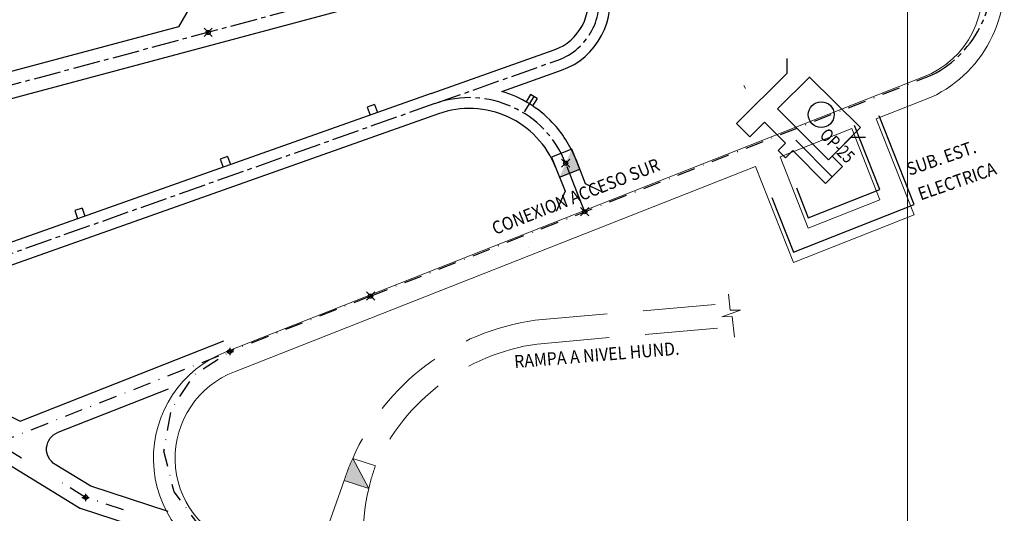
# Model space of a CAD drawing. Extents: x -454 to 2239, y -287 to 1600.
# Drawn here: x 428 to 619, y 451 to 546 of the extents above; entities that cross this region are included whole.
import ezdxf

# ---------------------------------------------------------------- set-up
doc = ezdxf.new("R2010")
doc.units = 0
doc.header["$LTSCALE"] = 7
doc.header["$MEASUREMENT"] = 0
doc.header["$PDMODE"] = 35
doc.header["$PDSIZE"] = 0.8
for name, pattern in [('CENTER2', [1.125, 0.75, -0.125, 0.125, -0.125]), ('CONTINUA', [0]), ('DASHDOT', [1, 0.5, -0.25, 0, -0.25]), ('HIDDEN2', [0.1875, 0.125, -0.0625]), ('RAYITAS', [0.375, 0.25, -0.125])]:
    doc.linetypes.add(name, pattern=pattern)
doc.layers.get('0').update_dxf_attribs({"linetype": 'CONTINUOUS'})
for name, color, linetype, lineweight in [('ADIT62y63', 251, 'HIDDEN2', 13), ('RENO-PRODUCCION-COORDENADAS', 46, 'CONTINUOUS', 13), ('RENO-PRODUCCION-DESARROLLADO', 7, 'CONTINUOUS', 13), ('RENO-PRODUCCION-TEXTO', 7, 'CONTINUA', 13)]:
    doc.layers.add(name, color=color, linetype=linetype, lineweight=lineweight)
for name, color, linetype in [('Dacita_Nv. Producción', 5, 'CONTINUOUS'), ('Dacita_Nv.Producción-Informado', 97, 'CONTINUOUS'), ('Ejes', 8, 'DASHDOT'), ('Puntos', 7, 'CENTER2')]:
    doc.layers.add(name, color=color, linetype=linetype)
doc.styles.add('ROMANS', font='romans', dxfattribs={"width": 0.8, "height": 0.7})

# ---------------------------------------------------------------- blocks, each defined once
blk = doc.blocks.new('PTO')
at = {"layer": 'Puntos', "color": 1, "lineweight": -2}
for p, q in [((-0.71, 0), (0.71, 0)), ((0, 0.71), (0, -0.71))]:
    blk.add_line(p, q, dxfattribs=at)
blk.add_circle((0, 0), 0.382, dxfattribs=at)

msp = doc.modelspace()

# ---------------------------------------------------------------- hatches: boundary and pattern name
at = {"layer": 'Dacita_Nv. Producción', "linetype": 'CONTINUA'}
msp.add_hatch(color=256, dxfattribs=at).paths.add_polyline_path([(532.664, 515.682), (535.032, 521.128), (536.571, 517.221)])
at = {"layer": 'RENO-PRODUCCION-DESARROLLADO'}
msp.add_hatch(color=256, dxfattribs=at).paths.add_polyline_path([(492.654, 461.317, 0.0272372), (490.995, 457.021), (495.755, 455.462)])

# ---------------------------------------------------------------- linework, layer by layer
at = {"color": 8}
for p, q in [((576.684, 535.814), (576.684, 538.642)), ((566.926, 526.056), (576.684, 535.814)), ((566.926, 526.056), (569.472, 523.51)), ((569.472, 523.51), (572.3, 526.338)), ((572.3, 526.338), (576.366, 522.273)), ((574.952, 520.858), (576.366, 522.273)), ((578.346, 522.838), (585.417, 515.767)), ((584.675, 519.055), (589.059, 523.439)), ((589.059, 523.439), (591.887, 523.439)), ((574.952, 520.858), (576.366, 519.444)), ((576.366, 519.444), (577.78, 520.858)), ((577.78, 520.858), (584.144, 514.494)), ((585.382, 519.762), (587.397, 517.747)), ((584.144, 514.494), (587.397, 517.747))]:
    msp.add_line(p, q, dxfattribs=at)
msp.add_lwpolyline([(581.068, 535.107), (574.846, 528.884), (584.675, 519.055), (590.897, 525.278), (581, 535.038)], dxfattribs=at)
msp.add_circle((583.296, 527.788), 2.5, dxfattribs=at)
at = {"layer": 'ADIT62y63'}
msp.add_line((568.61, 532.87), (568.315, 533.45), dxfattribs=at)
at = {"layer": 'Dacita_Nv. Producción', "linetype": 'CONTINUA'}
for p, q in [((605.256, 578.717), (412.471, 527.06)), ((461.086, 548.472), (458.964, 544.798)), ((458.964, 544.798), (411.151, 531.986)), ((507.862, 531.91), (531.626, 540.325)), ((521.482, 532.277), (533.028, 536.366)), ((507.862, 531.91), (407.078, 496.22)), ((527.047, 531.686), (526.187, 530.29)), ((528.324, 530.9), (527.047, 531.686)), ((528.324, 530.9), (527.464, 529.503)), ((509.264, 527.95), (408.48, 492.26)), ((601.25, 510.409), (594.492, 527.565)), ((594.636, 513.285), (589.748, 525.692)), ((531.894, 517.635), (533.734, 512.964)), ((537.642, 514.503), (541.064, 512.796)), ((533.734, 512.964), (532.042, 509.074)), ((537.548, 509.01), (536.043, 512.832)), ((578.49, 513.618), (580.772, 507.824)), ((580.772, 507.824), (594.636, 513.285)), ((573.747, 511.744), (577.896, 501.21)), ((440.298, 509.723), (438.884, 509.223)), ((438.884, 509.223), (439.432, 507.677)), ((440.298, 509.723), (440.846, 508.177)), ((577.896, 501.21), (601.25, 510.409)), ((424.664, 470.351), (428.302, 468.517)), ((423.375, 461.793), (439.997, 451.617)), ((456.928, 451.057), (441.978, 455.916)), ((468.114, 442.48), (439.997, 451.617))]:
    msp.add_line(p, q, dxfattribs=at)
msp.add_lwpolyline([(532.664, 515.682), (536.571, 517.221), (535.032, 521.128), (531.125, 519.589)], close=True, dxfattribs=at)
msp.add_lwpolyline([(428.302, 468.517), (467.711, 484.036)], dxfattribs=at)
msp.add_lwpolyline([(441.978, 455.916), (435.11, 460.12, -0.6190259), (435.655, 466.361), (457.025, 474.776)], format="xyb", dxfattribs=at)
for centre, radius, start, end in [((528.321, 549.657), 14.1, 289.50026, 15.00198), ((528.321, 549.657), 9.9, 289.50026, 15.00198), ((515.239, 511.077), 22.1, 43.49552, 73.59274), ((515.239, 511.077), 17.9, 87.49782, 109.49913), ((515.239, 511.077), 17.9, 43.49552, 87.49949), ((515.238, 511.078), 22.1, 21.4903, 43.49124), ((515.238, 511.078), 17.9, 21.4903, 43.49124)]:
    msp.add_arc(centre, radius, start, end, dxfattribs=at)
for p in [(533.848, 518.405), (537.548, 509.01)]:
    msp.add_point(p, dxfattribs=at)
at = {"layer": 'Dacita_Nv.Producción-Informado', "linetype": 'CONTINUA'}
for p, q in [((496.883, 529.761), (495.469, 529.261)), ((496.883, 529.761), (497.43, 528.215)), ((495.469, 529.261), (496.016, 527.715)), ((468.454, 519.694), (467.04, 519.193)), ((467.04, 519.193), (467.588, 517.647)), ((468.454, 519.694), (469.002, 518.148)), ((535.802, 519.175), (537.642, 514.503))]:
    msp.add_line(p, q, dxfattribs=at)
at = {"layer": 'Ejes', "color": 8, "linetype": 'CENTER2', "lineweight": -2}
for p, q in [((580.607, 574.752), (404.471, 527.554)), ((508.563, 529.93), (532.327, 538.345)), ((508.563, 529.93), (407.779, 494.24)), ((536.043, 512.832), (533.848, 518.406))]:
    msp.add_line(p, q, dxfattribs=at)
at = {"layer": 'Ejes', "color": 1}
msp.add_line((527.685, 531.292), (525.725, 528.108), dxfattribs=at)
at = {"layer": 'Ejes', "color": 1, "lineweight": -2}
msp.add_line((448.316, 451.383), (440.987, 453.764), dxfattribs=at)
for points in [[(496.111, 492.693), (604.726, 535.479)], [(496.111, 492.693), (468.864, 481.964)], [(423.867, 464.245), (468.864, 481.964)], [(428.57, 461.367), (423.867, 464.247)], [(440.987, 453.764), (435.668, 457.021)]]:
    msp.add_lwpolyline(points, dxfattribs=at)
at = {"layer": 'Ejes', "color": 1, "lineweight": -2, "flags": 128}
msp.add_lwpolyline([(470.015, 444.333), (462.965, 448.356), (458.094, 454.849), (456.148, 462.729), (457.551, 470.724), (462.017, 477.502), (468.864, 481.964)], dxfattribs=at)
at = {"layer": 'Ejes', "color": 8, "linetype": 'CENTER2', "lineweight": -2}
for centre, radius, start, end in [((595.104, 554.456), 21.277, 296.88712, 12.1751), ((528.321, 549.657), 12, 289.50026, 15.00198), ((515.239, 511.077), 20, 21.49583, 109.50026)]:
    msp.add_arc(centre, radius, start, end, dxfattribs=at)
at = {"layer": 'Puntos', "linetype": 'Continuous'}
for q in [(526.588, 502.163), (526.588, 502.163), (526.589, 502.163)]:
    msp.add_line((526.588, 502.163), q, dxfattribs=at)
at = {"layer": 'Puntos'}
for p in [(464.696, 543.693), (496.111, 492.693)]:
    msp.add_point(p, dxfattribs=at)
at = {"layer": 'RENO-PRODUCCION-COORDENADAS'}
msp.add_line((600, -124.773), (600, 1600), dxfattribs=at)
at = {"layer": 'RENO-PRODUCCION-DESARROLLADO'}
for p, q in [((468.275, 481.986), (603.045, 535.074)), ((593.945, 526.975), (604.573, 531.162)), ((601.257, 508.413), (593.945, 526.975)), ((575.337, 519.645), (589.2, 525.106)), ((594.643, 511.289), (589.2, 525.106)), ((575.337, 519.645), (580.779, 505.828)), ((469.797, 478.072), (570.592, 517.776)), ((570.592, 517.776), (577.903, 499.214)), ((580.779, 505.828), (594.643, 511.289)), ((577.903, 499.214), (601.257, 508.413)), ((485.498, 441.562), (490.982, 457.025))]:
    msp.add_line(p, q, dxfattribs=at)
at = {"layer": 'RENO-PRODUCCION-DESARROLLADO', "linetype": 'RAYITAS', "ltscale": 8}
for p, q in [((527.934, 488.013), (565.514, 491.34)), ((528.339, 483.431), (566.278, 486.79))]:
    msp.add_line(p, q, dxfattribs=at)
at = {"layer": 'RENO-PRODUCCION-DESARROLLADO', "linetype": 'RAYITAS', "ltscale": 5}
for p, q in [((492.654, 461.317), (495.755, 455.462)), ((497.039, 459.846), (492.654, 461.317)), ((495.755, 455.462), (490.995, 457.021))]:
    msp.add_line(p, q, dxfattribs=at)
at = {"layer": 'RENO-PRODUCCION-DESARROLLADO'}
msp.add_lwpolyline([(565.347, 493.069), (565.648, 489.952), (567.705, 489.99), (564.031, 488.698), (566.067, 488.727), (566.5, 484.751)], dxfattribs=at)
for centre, radius, start, end in [((594.199, 553.366), 24.508, 295.04202, 14.45815), ((596.59, 551.77), 17.9, 291.13701, 15.00597), ((476.203, 461.357), 22.1, 111.02127, 251.99862), ((476.203, 461.357), 17.9, 110.96804, 251.99862), ((535.243, 446.276), 40.542, 166.90365, 227.67004)]:
    msp.add_arc(centre, radius, start, end, dxfattribs=at)
at = {"layer": 'RENO-PRODUCCION-DESARROLLADO', "linetype": 'RAYITAS', "ltscale": 8}
for centre, radius, start, end in [((534.048, 443.272), 45.156, 97.78226, 156.44695), ((534.076, 443.256), 40.582, 98.12605, 155.87009)]:
    msp.add_arc(centre, radius, start, end, dxfattribs=at)
at = {"layer": 'RENO-PRODUCCION-DESARROLLADO', "linetype": 'RAYITAS', "ltscale": 5}
for centre, radius, start, end in [((531.225, 443.952), 42.3, 155.7626, 162.00336), ((535.243, 446.276), 40.542, 160.44447, 166.90365)]:
    msp.add_arc(centre, radius, start, end, dxfattribs=at)

# ---------------------------------------------------------------- block references
at = {"layer": 'Puntos'}
for p in [(468.864, 481.964), (440.987, 453.764)]:
    msp.add_blockref('PTO', p, dxfattribs=at)

# ---------------------------------------------------------------- texts
at = {"color": 8, "style": 'ROMANS', "width": 0.8}
msp.add_text('OP-25', height=2.5, rotation=315, dxfattribs=at).set_placement((582.804, 523.651))
at = {"layer": 'RENO-PRODUCCION-TEXTO', "style": 'ROMANS', "width": 0.9}
for s, rotation, p in [('SUB. EST.', 19.03055, (600.34, 515.952)), ('CONEXION ACCESO SUR ', 21.44454, (520.204, 504.496)), ('ELECTRICA', 19.03055, (602.523, 511.183)), ('RAMPA A NIVEL HUND.', 4.67979, (524.006, 478.76))]:
    msp.add_text(s, height=2.5, rotation=rotation, dxfattribs=at).set_placement(p)

doc.saveas('drawing.dxf')
